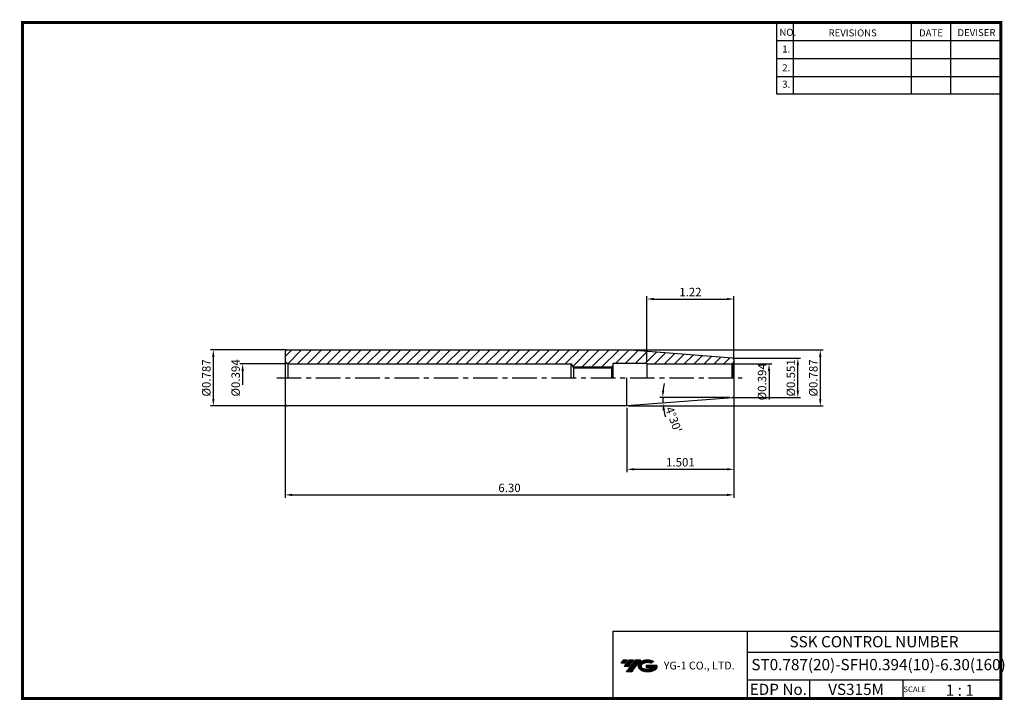
# Model space of a CAD drawing. Extents: x 741 to 1092, y 239 to 482.
import ezdxf
from ezdxf.enums import TextEntityAlignment as Align

# ---------------------------------------------------------------- set-up
doc = ezdxf.new("R2010")
doc.units = 0
doc.header["$LTSCALE"] = 7
doc.header["$MEASUREMENT"] = 0
doc.linetypes.add('CENTER', pattern=[2, 1.25, -0.25, 0.25, -0.25])
doc.layers.get('0').update_dxf_attribs({"linetype": 'CONTINUOUS'})
doc.layers.get('DEFPOINTS').update_dxf_attribs({"linetype": 'CONTINUOUS'})
doc.layers.add('가는선', color=1, linetype='CONTINUOUS')
doc.styles.get("Standard").update_dxf_attribs({"font": 'ISOCP', "height": 3, "bigfont": 'WHGTXT.SHX'})
doc.dimstyles.new('ISO-25', dxfattribs={"dimtxt": 3, "dimasz": 2.5, "dimexe": 1.25, "dimexo": 0.625, "dimtad": 1, "dimtih": 1, "dimlfac": 25.4, "dimdsep": 46, "dimtxsty": 'STANDARD', "dimcen": 2.5, "dimclrd": 2, "dimclre": 2, "dimadec": 0, "dimazin": 0, "dimtfac": 1, "dimtmove": 0, "dimatfit": 3, "dimfxl": 1, "dimtvp": 1, "dimtolj": 1, "dimtzin": 0, "dimarcsym": 0})
doc.dimstyles.new('ISO-25$0', dxfattribs={"dimtxt": 3, "dimasz": 2.5, "dimexe": 1.25, "dimexo": 0.625, "dimtad": 1, "dimlfac": 25.4, "dimdsep": 46, "dimtxsty": 'STANDARD', "dimcen": 2.5, "dimclrd": 2, "dimclre": 2, "dimclrt": 3, "dimadec": 0, "dimazin": 0, "dimtfac": 1, "dimtmove": 0, "dimatfit": 3, "dimfxl": 1, "dimtvp": 1, "dimtolj": 1, "dimtzin": 0, "dimarcsym": 0})

# ---------------------------------------------------------------- blocks, each defined once
blk = doc.blocks.new('*D85')
at = {"color": 2, "linetype": 'Continuous', "lineweight": -2}
for p, q in [((835.24, 344.61), (835.24, 311.52)), ((995.24, 347.07), (995.24, 311.52)), ((837.74, 312.52), (992.74, 312.52))]:
    blk.add_line(p, q, dxfattribs=at)
at = {"color": 2, "linetype": 'Continuous'}
for points in [[(837.74, 312.94), (837.74, 312.1), (835.24, 312.52)], [(992.74, 312.94), (992.74, 312.1), (995.24, 312.52)]]:
    blk.add_solid(points, dxfattribs=at)
at = {"layer": 'DEFPOINTS', "color": 0, "linetype": 'Continuous'}
for p in [(995.24, 347.67), (835.24, 345.21), (995.24, 312.52)]:
    blk.add_point(p, dxfattribs=at)
at = {"color": 3, "linetype": 'Continuous', "insert": (915.24, 314.62), "char_height": 3, "attachment_point": 5}
blk.add_mtext('6.30', dxfattribs=at)
blk = doc.blocks.new('*D87')
at = {"color": 2, "linetype": 'Continuous', "lineweight": -2}
blk.add_line((993.7, 347.21), (968.88, 347.21), dxfattribs=at)
for start, end in [(168.6992, 174.3496), (180, 184.5), (190.1504, 195.8008)]:
    blk.add_arc((995.24, 347.21), 25.36, start, end, dxfattribs=at)
at = {"color": 2, "linetype": 'Continuous'}
for points in [[(970.42, 349.68), (969.59, 349.72), (969.88, 347.21)], [(969.87, 342.68), (970.69, 342.79), (969.96, 345.22)]]:
    blk.add_solid(points, dxfattribs=at)
at = {"layer": 'DEFPOINTS', "color": 0, "linetype": 'Continuous'}
for p in [(957.12, 344.21), (969.89, 346.54), (994.3, 347.21), (994.32, 347.13), (995.13, 347.21)]:
    blk.add_point(p, dxfattribs=at)
at = {"color": 3, "linetype": 'Continuous', "insert": (973.4, 339.22), "char_height": 3, "attachment_point": 5, "rotation": 290.0866}
blk.add_mtext("4°30'", dxfattribs=at)
blk = doc.blocks.new('*D89')
at = {"color": 2, "linetype": 'Continuous', "lineweight": -2}
for p, q in [((835.64, 364.21), (808.65, 364.21)), ((809.65, 361.71), (809.65, 346.71)), ((835.64, 344.21), (808.65, 344.21))]:
    blk.add_line(p, q, dxfattribs=at)
at = {"color": 2, "linetype": 'Continuous'}
for points in [[(809.23, 361.71), (810.06, 361.71), (809.65, 364.21)], [(809.23, 346.71), (810.06, 346.71), (809.65, 344.21)]]:
    blk.add_solid(points, dxfattribs=at)
at = {"layer": 'DEFPOINTS', "color": 0, "linetype": 'Continuous'}
for p in [(836.24, 364.21), (809.65, 344.21), (836.24, 344.21)]:
    blk.add_point(p, dxfattribs=at)
at = {"color": 3, "linetype": 'Continuous', "insert": (807.55, 354.21), "char_height": 3, "attachment_point": 5, "rotation": 90}
blk.add_mtext('%%C0.787', dxfattribs=at)
blk = doc.blocks.new('*D90')
at = {"color": 2, "linetype": 'Continuous', "lineweight": -2}
for p, q in [((995.12, 361.21), (1019.04, 361.21)), ((1018.04, 349.71), (1018.04, 358.71)), ((995.13, 347.21), (1019.04, 347.21))]:
    blk.add_line(p, q, dxfattribs=at)
at = {"color": 2, "linetype": 'Continuous'}
for points in [[(1017.62, 358.71), (1018.45, 358.71), (1018.04, 361.21)], [(1017.62, 349.71), (1018.45, 349.71), (1018.04, 347.21)]]:
    blk.add_solid(points, dxfattribs=at)
at = {"layer": 'DEFPOINTS', "color": 0, "linetype": 'Continuous'}
for p in [(994.52, 361.21), (1018.04, 361.21), (994.53, 347.21)]:
    blk.add_point(p, dxfattribs=at)
at = {"color": 3, "linetype": 'Continuous', "insert": (1015.94, 354.21), "char_height": 3, "attachment_point": 5, "rotation": 90}
blk.add_mtext('%%C0.551', dxfattribs=at)
blk = doc.blocks.new('*D91')
at = {"color": 2, "linetype": 'Continuous', "lineweight": -2}
for p, q in [((957.72, 364.21), (1027.04, 364.21)), ((1026.04, 361.71), (1026.04, 346.71)), ((957.72, 344.21), (1027.04, 344.21))]:
    blk.add_line(p, q, dxfattribs=at)
at = {"color": 2, "linetype": 'Continuous'}
for points in [[(1025.62, 361.71), (1026.45, 361.71), (1026.04, 364.21)], [(1025.62, 346.71), (1026.45, 346.71), (1026.04, 344.21)]]:
    blk.add_solid(points, dxfattribs=at)
at = {"layer": 'DEFPOINTS', "color": 0, "linetype": 'Continuous'}
for p in [(957.12, 364.21), (957.12, 344.21), (1026.04, 344.21)]:
    blk.add_point(p, dxfattribs=at)
at = {"color": 3, "linetype": 'Continuous', "insert": (1023.94, 354.21), "char_height": 3, "attachment_point": 5, "rotation": 90}
blk.add_mtext('%%C0.787', dxfattribs=at)
blk = doc.blocks.new('*D92')
at = {"color": 2, "linetype": 'Continuous', "lineweight": -2}
for p, q in [((964.24, 360.11), (964.24, 383.34)), ((995.24, 361.37), (995.24, 383.34)), ((966.74, 382.34), (992.74, 382.34))]:
    blk.add_line(p, q, dxfattribs=at)
at = {"color": 2, "linetype": 'Continuous'}
for points in [[(966.74, 382.76), (966.74, 381.92), (964.24, 382.34)], [(992.74, 382.76), (992.74, 381.92), (995.24, 382.34)]]:
    blk.add_solid(points, dxfattribs=at)
at = {"layer": 'DEFPOINTS', "color": 0, "linetype": 'Continuous'}
for p in [(995.24, 382.34), (964.24, 359.51), (995.24, 360.77)]:
    blk.add_point(p, dxfattribs=at)
at = {"color": 3, "linetype": 'Continuous', "insert": (979.74, 384.44), "char_height": 3, "attachment_point": 5}
blk.add_mtext('1.22', dxfattribs=at)
blk = doc.blocks.new('*D93')
at = {"color": 2, "linetype": 'Continuous', "lineweight": -2}
for p, q in [((995.24, 347.07), (995.24, 320.65)), ((957.12, 343.61), (957.12, 320.65)), ((959.62, 321.65), (992.74, 321.65))]:
    blk.add_line(p, q, dxfattribs=at)
at = {"color": 2, "linetype": 'Continuous'}
for points in [[(959.62, 322.07), (959.62, 321.23), (957.12, 321.65)], [(992.74, 322.07), (992.74, 321.23), (995.24, 321.65)]]:
    blk.add_solid(points, dxfattribs=at)
at = {"layer": 'DEFPOINTS', "color": 0, "linetype": 'Continuous'}
for p in [(995.24, 347.67), (957.12, 344.21), (995.24, 321.65)]:
    blk.add_point(p, dxfattribs=at)
at = {"color": 3, "linetype": 'Continuous', "insert": (976.18, 323.75), "char_height": 3, "attachment_point": 5}
blk.add_mtext('1.501', dxfattribs=at)

msp = doc.modelspace()

# ---------------------------------------------------------------- hatches: boundary and pattern name
at = {"linetype": 'Continuous'}
h = msp.add_hatch(dxfattribs=at)
h.set_pattern_fill('ANSI31', color=2, scale=20, style=0)
h.set_pattern_definition([(45, (277.9822, 225.3047), (-1.767767, 1.767767), [])])
h.paths.add_polyline_path([(957.12399653, 364.20697125), (836.24261073, 364.20697125, 0.4142135624), (835.24261073, 363.20697125), (835.24261073, 359.78432167), (836.24261061, 359.20697148), (937.24261073, 359.20697125), (937.819961, 358.20697125), (952.19261073, 358.20697125), (952.24261073, 358.25697125), (952.24261073, 359.50697125), (964.24261073, 359.50697125), (964.24261073, 359.20697125), (994.24261073, 359.20697125, 0.0655434628), (994.50142978, 359.24104543), (994.94971752, 359.49986447, 0.1989123674), (995.24261073, 360.20697125), (995.24261073, 360.74477601, 0.3913924555), (994.78184028, 361.24323467)])
h.paths.add_polyline_path([(952.19261073, 358.20697125), (937.819961, 358.20697125), (938.07976863, 357.75697125), (951.74261073, 357.75697125)])
at = {"ltscale": 1.5}
h = msp.add_hatch(dxfattribs=at)
h.set_pattern_fill('ANSI31', color=1, scale=0.004786, style=0)
h.set_pattern_definition([(45, (796.355892, 250.288011), (-0.0107456666, 0.0107456666), [])])
h.paths.add_polyline_path([(961.67151314, 252.74103517, 0.5133681369), (961.79413134, 250.21596126, 0.2949879531), (967.20152001, 250.21596126, 0.304967538), (967.88570448, 251.81157999), (964.01919048, 251.81157999), (964.01919048, 250.85430959), (966.38583498, 250.85430959, -0.0370948293), (966.27891518, 250.79128337, -0.2333453593), (962.71673617, 250.79128337, -0.5943632766), (962.65821307, 252.26165528, -0.2230642227), (965.69441366, 252.56354834), (966.65168405, 253.18363577, 0.2995615992)])
h.paths.add_polyline_path([(956.83966253, 249.41840401), (958.75420332, 249.41840401), (962.10464969, 253.72612077), (960.19010891, 253.72612077)])
h.paths.add_polyline_path([(959.56788315, 253.72612077), (957.94052348, 253.72612077), (956.07916439, 251.33294479), (957.70652405, 251.33294479)])
h.paths.add_polyline_path([(957.31829773, 253.72612077), (955.88239214, 253.72612077), (954.95171259, 252.52953278), (956.38761818, 252.52953278)])

# ---------------------------------------------------------------- linework, layer by layer
at = {"color": 2}
for p, q in [((1010.42164142, 480.92649345), (1010.42164142, 455.55034415)), ((1016.42164142, 480.92649345), (1016.42164142, 455.55034415)), ((1058.42164142, 480.92649345), (1058.42164142, 455.55034415)), ((1072.42164142, 480.92649345), (1072.42164142, 455.55034415)), ((937.819961, 358.20697125), (952.19261073, 358.20697125)), ((952.06193827, 263.92649345), (952.06193827, 239.92649345)), ((952.06193827, 263.92649345), (1090.42164142, 263.92649345)), ((999.98134458, 263.92649345), (999.98134458, 239.92649345)), ((1090.42164142, 263.92649345), (1090.42164142, 239.92649345)), ((999.98134458, 256.42649345), (1090.42164142, 256.42649345)), ((1090.42164142, 246.42649345), (999.98134458, 246.42649345)), ((1022.18606788, 246.42649345), (1022.18606788, 239.92649345)), ((1055.42164142, 246.42649345), (1055.42164142, 239.92649345))]:
    msp.add_line(p, q, dxfattribs=at)
at = {"color": 2, "linetype": 'Continuous'}
for p, q in [((1010.42164142, 474.52649345), (1090.42164142, 474.52649345)), ((1010.42164142, 468.12649345), (1090.42164142, 468.12649345)), ((1010.42164142, 461.72649345), (1090.42164142, 461.72649345)), ((1010.42164142, 455.55034415), (1090.42164142, 455.55034415)), ((835.64261061, 359.20697148), (819.10692711, 359.20697148)), ((994.84261073, 359.20697125), (1008.76970919, 359.20697125)), ((820.10692711, 356.70697148), (820.10692711, 351.70697103)), ((1007.76970919, 356.70697125), (1007.76970919, 346.54496832))]:
    msp.add_line(p, q, dxfattribs=at)
at = {"linetype": 'Continuous'}
for p, q in [((835.24261073, 363.20697125), (835.24261073, 345.20697125)), ((836.24261073, 364.20697125), (957.12399653, 364.20697125)), ((994.78184028, 361.24323467), (957.12399653, 364.20697125)), ((836.24261061, 359.20697148), (835.24261061, 359.78432175)), ((836.24261061, 359.20697148), (836.24261061, 354.20697148)), ((836.24261061, 359.20697148), (937.24261073, 359.20697125)), ((937.24261073, 354.20697125), (937.24261073, 359.20697125)), ((937.24261073, 359.20697125), (938.07976863, 357.75697125)), ((951.74261073, 357.75697125), (952.24261073, 358.25697125)), ((952.24261073, 354.20697125), (952.24261073, 359.50697125)), ((964.24261073, 359.50697125), (964.24261073, 354.20697125)), ((994.94971752, 359.49986447), (994.50142978, 359.24104543)), ((994.50142978, 359.24104543), (994.50142978, 354.20697125)), ((994.94971752, 359.49986447), (994.94971752, 354.20697125)), ((995.24261073, 360.74477601), (995.24261073, 347.6691665)), ((938.07976863, 357.75697125), (938.07976863, 354.20697125)), ((951.74261073, 354.20697125), (951.74261073, 357.75697125)), ((957.12399653, 344.20697125), (957.12399653, 354.20697125)), ((957.12399653, 344.20697125), (836.24261073, 344.20697125)), ((994.78184028, 347.17070783), (957.12399653, 344.20697125))]:
    msp.add_line(p, q, dxfattribs=at)
for p, q in [((952.24261073, 359.50697125), (964.24261073, 359.50697125)), ((964.24261073, 359.20697125), (994.24261073, 359.20697125)), ((938.07976863, 357.75697125), (951.74261073, 357.75697125))]:
    msp.add_line(p, q)
at = {"color": 2, "linetype": 'CENTER'}
msp.add_line((832.24261073, 354.20697125), (998.24261073, 354.20697125), dxfattribs=at)
at = {"const_width": 1}
for points in [[(741.12164142, 480.92649345), (1090.9066447, 480.92649345)], [(741.62164142, 480.42649345), (741.62164142, 239.42649345)], [(1090.42164142, 239.92649345), (1090.42164142, 481.42649345)], [(741.12164142, 239.92649345), (1090.92164142, 239.92649345)]]:
    msp.add_lwpolyline(points, dxfattribs=at)
at = {"linetype": 'Continuous'}
for centre, radius, start, end in [((836.24261073, 363.20697125), 1, 90, 180), ((994.24261073, 360.20697125), 1, 270, 285), ((994.74261073, 360.74477601), 0.5, 0, 85.5), ((994.24261073, 360.20697125), 1, 315, 0), ((994.74261073, 347.6691665), 0.5, 274.5, 0), ((836.24261073, 345.20697125), 1, 180, 270)]:
    msp.add_arc(centre, radius, start, end, dxfattribs=at)
at = {"color": 2, "linetype": 'Continuous'}
for points in [[(819.69026045, 356.70697148), (820.52359378, 356.70697148), (820.10692711, 359.20697148)], [(1007.35304252, 356.70697125), (1008.18637585, 356.70697125), (1007.76970919, 359.20697125)]]:
    msp.add_solid(points, dxfattribs=at)
at = {"layer": 'DEFPOINTS', "color": 0, "linetype": 'ByBlock'}
msp.add_point((958.42462816, 355.20697125), dxfattribs=at)

# ---------------------------------------------------------------- texts
at = {"color": 7}
for s, height, p in [('NO.', 2.5, (1011.46861931, 476.1766422)), ('REVISIONS', 2.5, (1028.99807687, 475.96665992)), ('DATE', 2.5, (1061.27099887, 475.96665992)), ('DEVISER', 2.5, (1074.96046857, 476.07164943)), ('1.', 2.5, (1012.48213569, 470.22136153)), ('2.', 2.5, (1012.48213569, 463.51208645)), ('3.', 2.5, (1012.48213569, 457.66656602)), ('SCALE', 2, (1055.69691848, 242.19644845)), ('1 : 1', 4, (1070.75845244, 240.87847424))]:
    msp.add_text(s, height=height, dxfattribs=at).set_placement(p)
at = {"color": 7, "linetype": 'Continuous'}
msp.add_text('SSK CONTROL NUMBER', height=4, dxfattribs=at).set_placement((1045.201493, 260.17649345), align=Align.MIDDLE_CENTER)
at = {"color": 3, "linetype": 'Continuous'}
msp.add_text('ST0.787(20)-SFH0.394(10)-6.30(160)', height=4, dxfattribs=at).set_placement((1001.47300867, 250.00893745))
at = {"color": 7}
for s, p in [('EDP No.', (1011.08370623, 243.17649345)), ('VS315M', (1038.80385465, 243.17649345))]:
    msp.add_text(s, height=4, dxfattribs=at).set_placement(p, align=Align.MIDDLE_CENTER)
at = {"color": 3, "linetype": 'Continuous', "char_height": 3, "attachment_point": 5, "rotation": 90}
for insert in [(818.00692711, 354.20697125), (1005.66970919, 352.84151632)]:
    msp.add_mtext('%%C0.394', dxfattribs=dict(at, insert=insert))
at = {"layer": '가는선', "color": 5, "insert": (970.24358107, 253.06698706), "char_height": 2.3290771275, "width": 33.1850330564, "attachment_point": 1}
msp.add_mtext('{\\fGulim|b0|i0|c129|p50;\\H1.20219x;\\C0;YG-1 CO., LTD.\\Fisocp,whgtxt|c129;\\H0.83181x; }', dxfattribs=at)

# ---------------------------------------------------------------- dimensions: what is measured, and where the dimension line sits
at = {"linetype": 'Continuous'}
for base, p1, p2, picture, middle in [((995.24219948, 382.33889178), (964.24261073, 359.50697125), (995.24219948, 360.7650512), '*D92', (979.74240511, 384.43918705)), ((995.24261073, 321.65025514), (957.12399653, 344.20697125), (995.24261073, 347.6691665), '*D93', (976.18330363, 323.75025514))]:
    dim = msp.add_linear_dim(base=base, p1=p1, p2=p2, dimstyle='ISO-25$0', override={"dimexe": 1, "dimexo": 0.6, "dimgap": 0.6, "dimdec": 3, "dimlfac": 0.03937, "dimcen": -1, "dimaunit": 1, "dimtp": 0.1, "dimtm": 0.1, "dimtfac": 0.7, "dimtdec": 3, "dimatfit": 2, "dimtolj": 0, "dimtzin": 8}, dxfattribs=at)
    dim.commit()
    dim.dimension.update_dxf_attribs({"geometry": picture, "text_midpoint": middle})
for base, p1, p2, picture, middle in [((809.64667038, 344.20697125), (836.24261073, 364.20697125), (836.24261073, 344.20697125), '*D89', (807.54667038, 354.20697125)), ((1026.03538475, 344.20697125), (957.12399653, 364.20697125), (957.12399653, 344.20697125), '*D91', (1023.93538475, 354.20697125)), ((1018.03538475, 361.20697125), (994.53258097, 347.20697125), (994.52358456, 361.20697125), '*D90', (1015.93538475, 354.20697125))]:
    dim = msp.add_linear_dim(base=base, p1=p1, p2=p2, angle=90, text='%%C<>', dimstyle='ISO-25$0', override={"dimexe": 1, "dimexo": 0.6, "dimgap": 0.6, "dimdec": 3, "dimlfac": 0.03937, "dimcen": -1, "dimaunit": 1, "dimtp": 0.1, "dimtm": 0.1, "dimtfac": 0.7, "dimtdec": 3, "dimatfit": 2, "dimtolj": 0, "dimtzin": 8}, dxfattribs=at)
    dim.commit()
    dim.dimension.update_dxf_attribs({"geometry": picture, "text_midpoint": middle})
dim = msp.add_angular_dim_2l(base=(969.8906261, 346.54310617), line1=((995.13258097, 347.20697125), (994.2996643, 347.20697125)), line2=((994.32106983, 347.13444441), (957.12399653, 344.20697125)), dimstyle='ISO-25', override={"dimtxt": 3, "dimexe": 1, "dimexo": 0.6, "dimgap": 0.6, "dimtih": 0, "dimdec": 8, "dimcen": -0.35, "dimclrt": 3, "dimaunit": 1, "dimadec": 1, "dimtp": 0.1, "dimtm": 0.1, "dimtfac": 0.7, "dimtdec": 8, "dimatfit": 2, "dimtolj": 0, "dimtzin": 8}, dxfattribs=at)
dim.commit()
dim.dimension.update_dxf_attribs({"geometry": '*D87', "text_midpoint": (971.42450468, 338.497111), "dimtype": 162})
dim = msp.add_linear_dim(base=(995.24261073, 312.51881318), p1=(835.24261073, 345.20697125), p2=(995.24261073, 347.6691665), text='6.30', dimstyle='ISO-25$0', override={"dimexe": 1, "dimexo": 0.6, "dimgap": 0.6, "dimdec": 3, "dimlfac": 0.03937, "dimcen": -1, "dimaunit": 1, "dimtp": 0.1, "dimtm": 0.1, "dimtfac": 0.7, "dimtdec": 3, "dimatfit": 2, "dimtolj": 0, "dimtzin": 8}, dxfattribs=at)
dim.commit()
dim.dimension.update_dxf_attribs({"geometry": '*D85', "text_midpoint": (915.24261073, 314.61881318)})

doc.saveas('drawing.dxf')
